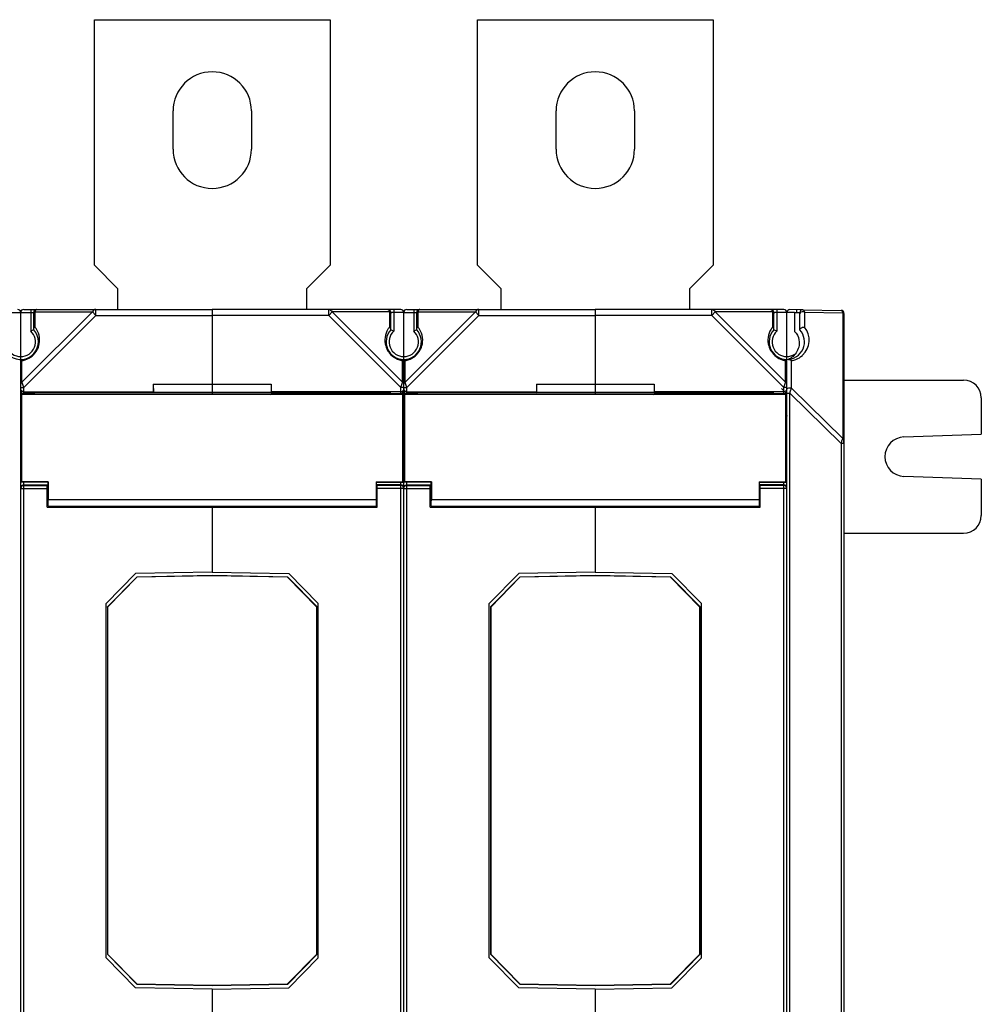
# Model space of a CAD drawing. Units: millimetres. Extents: x 82 to 1091, y 15 to 825.
# Drawn here: x 589 to 752, y 380 to 548 of the extents above; entities that cross this region are included whole.
import ezdxf

# ---------------------------------------------------------------- set-up
doc = ezdxf.new("R2010")
doc.units = ezdxf.units.MM
doc.header["$LTSCALE"] = 65.395
doc.layers.get('0').update_dxf_attribs({"linetype": 'CONTINUOUS'})
doc.layers.add('AXIS', color=7, linetype='CONTINUOUS')
doc.layers.add('EDGE_FEAT', color=7, linetype='CONTINUOUS')

msp = doc.modelspace()

# ---------------------------------------------------------------- linework, layer by layer
at = {"color": 7, "linetype": 'Continuous'}
for p, q in [((601.61, 505.9), (601.61, 547.6)), ((601.61, 547.6), (641.61, 547.6)), ((641.61, 547.6), (641.61, 505.9)), ((666.61, 505.9), (666.61, 547.6)), ((666.61, 547.6), (706.61, 547.6)), ((706.61, 547.6), (706.61, 505.9)), ((605.61, 501.9), (601.61, 505.9)), ((641.61, 505.9), (637.61, 501.9)), ((670.61, 501.9), (666.61, 505.9)), ((706.61, 505.9), (702.61, 501.9)), ((605.61, 498.4), (605.61, 501.9)), ((637.61, 501.9), (637.61, 498.4)), ((670.61, 498.4), (670.61, 501.9)), ((702.61, 501.9), (702.61, 498.4)), ((621.61, 498.4), (621.61, 483.98)), ((653.61, 498.4), (621.61, 498.4)), ((641.38, 497.4), (641.38, 498.4)), ((652.41, 498.4), (652.41, 494.73)), ((718.61, 498.4), (686.61, 498.4)), ((686.61, 498.4), (686.61, 483.98)), ((706.38, 497.4), (706.38, 498.4)), ((717.41, 498.4), (717.41, 494.73)), ((641.38, 497.4), (621.61, 497.4)), ((641.96, 497.98), (641.38, 497.4)), ((641.38, 497.4), (653.61, 485.17)), ((651.7, 497.98), (641.96, 497.98)), ((641.96, 497.98), (653.9, 486.03)), ((651.7, 497.98), (651.7, 495.41)), ((651.91, 494.94), (651.91, 497.9)), ((654.11, 497.9), (651.91, 497.9)), ((654.11, 489.92), (654.11, 497.9)), ((706.38, 497.4), (686.61, 497.4)), ((706.96, 497.98), (706.38, 497.4)), ((706.38, 497.4), (718.61, 485.17)), ((716.7, 497.98), (706.96, 497.98)), ((706.96, 497.98), (718.9, 486.03)), ((716.7, 497.98), (716.7, 495.41)), ((719.11, 497.9), (716.91, 497.9)), ((716.91, 494.94), (716.91, 497.9)), ((719.11, 489.9), (719.11, 497.9)), ((720.42, 497.89), (721.31, 497.88)), ((720.42, 497.89), (720.42, 494.63)), ((654.11, 480.38), (654.11, 489.9)), ((719.11, 484.88), (719.11, 489.9)), ((653.9, 486.03), (653.9, 489.72)), ((718.9, 486.03), (718.9, 489.72)), ((611.61, 485.7), (611.63, 484.35)), ((611.61, 485.7), (611.61, 484.42)), ((611.61, 485.7), (631.61, 485.7)), ((631.61, 485.7), (631.59, 484.35)), ((631.61, 485.7), (631.61, 484.42)), ((653.61, 485.17), (653.89, 486)), ((653.61, 484), (653.61, 485.17)), ((654.11, 485.17), (653.61, 485.17)), ((653.79, 485.7), (653.8, 485.74)), ((653.83, 485.81), (653.89, 486)), ((653.89, 486), (653.9, 486.03)), ((676.61, 485.7), (696.61, 485.7)), ((676.61, 485.7), (676.63, 484.35)), ((676.61, 485.7), (676.61, 484.42)), ((696.61, 485.7), (696.59, 484.35)), ((696.61, 485.7), (696.61, 484.42)), ((719.07, 484.14), (718.22, 484.97)), ((718.61, 485.17), (718.89, 486)), ((719.11, 485.17), (718.61, 485.17)), ((718.61, 484), (718.61, 485.17)), ((718.79, 485.7), (718.8, 485.74)), ((718.83, 485.81), (718.89, 486)), ((718.89, 486), (718.9, 486.03)), ((589.26, 484), (589.26, 469.1)), ((589.29, 483.97), (589.26, 484)), ((589.26, 484), (611.64, 484)), ((589.29, 469.13), (589.29, 483.97)), ((591.41, 484.31), (591.41, 484)), ((591.41, 484.31), (651.81, 484.31)), ((611.61, 484.42), (611.63, 484.35)), ((611.63, 484.35), (631.59, 484.35)), ((631.61, 484.42), (631.59, 484.35)), ((653.61, 484.42), (631.61, 484.42)), ((651.81, 484.31), (651.81, 484)), ((651.81, 484.12), (653.61, 484.12)), ((654.11, 483.62), (653.96, 483.62)), ((654.26, 484), (654.26, 469.1)), ((654.26, 484), (676.64, 484)), ((654.29, 483.97), (654.26, 484)), ((654.29, 469.13), (654.29, 483.97)), ((656.41, 484.31), (656.41, 484)), ((656.41, 484.31), (716.81, 484.31)), ((676.61, 484.42), (676.63, 484.35)), ((676.63, 484.35), (696.59, 484.35)), ((696.61, 484.42), (696.59, 484.35)), ((718.61, 484.42), (696.61, 484.42)), ((716.81, 484.31), (716.81, 484)), ((716.81, 484.12), (718.61, 484.12)), ((653.96, 480.38), (654.11, 480.38)), ((654.11, 356.44), (654.11, 480.36)), ((718.96, 480.38), (719.11, 480.38)), ((654.11, 478.36), (653.96, 478.36)), ((728.81, 475.64), (728.81, 476.2)), ((654.11, 470.14), (653.96, 470.14)), ((589.26, 469.1), (589.29, 469.13)), ((593.76, 469.1), (589.26, 469.1)), ((593.79, 469.13), (589.29, 469.13)), ((593.76, 468.56), (593.61, 468.56)), ((593.79, 469.13), (593.76, 469.1)), ((593.76, 467.78), (593.76, 469.1)), ((593.79, 469.13), (593.79, 466.1)), ((653.61, 468.64), (649.46, 468.64)), ((649.46, 468.56), (649.61, 468.56)), ((649.61, 464.83), (649.61, 468.56)), ((653.61, 468.51), (649.61, 468.51)), ((653.61, 367.7), (653.61, 469.1)), ((654.26, 469.1), (654.29, 469.13)), ((658.76, 469.1), (654.26, 469.1)), ((658.79, 469.13), (654.29, 469.13)), ((658.76, 468.56), (658.61, 468.56)), ((658.79, 469.13), (658.76, 469.1)), ((658.76, 467.78), (658.76, 469.1)), ((658.79, 469.13), (658.79, 466.1)), ((718.61, 468.64), (714.46, 468.64)), ((714.46, 468.56), (714.61, 468.56)), ((714.61, 464.83), (714.61, 468.56)), ((718.61, 468.51), (714.61, 468.51)), ((718.61, 367.7), (718.61, 469.1)), ((593.76, 467.78), (593.61, 467.78)), ((654.11, 468.01), (649.61, 468.01)), ((658.76, 467.78), (658.61, 467.78)), ((719.11, 468.01), (714.61, 468.01)), ((719.11, 368.79), (719.11, 468.01)), ((593.76, 465.88), (593.61, 465.88)), ((593.61, 464.83), (649.61, 464.83)), ((593.76, 464.98), (593.76, 465.88)), ((621.61, 464.84), (621.61, 464.98)), ((621.61, 464.83), (621.61, 453.8)), ((658.76, 465.88), (658.61, 465.88)), ((658.61, 464.83), (714.61, 464.83)), ((658.76, 464.98), (658.76, 465.88)), ((686.61, 464.84), (686.61, 464.98)), ((686.61, 464.83), (686.61, 453.8)), ((621.61, 453.2), (608.81, 452.97)), ((621.61, 453.15), (608.83, 452.92)), ((621.61, 453.8), (634.61, 453.57)), ((621.61, 453.2), (621.61, 453.15)), ((634.41, 452.97), (621.61, 453.2)), ((634.39, 452.92), (621.61, 453.15)), ((639.61, 448.48), (634.61, 453.57)), ((686.61, 453.2), (673.81, 452.97)), ((686.61, 453.15), (673.83, 452.92)), ((686.61, 453.8), (699.61, 453.57)), ((699.41, 452.97), (686.61, 453.2)), ((686.61, 453.2), (686.61, 453.15)), ((699.39, 452.92), (686.61, 453.15)), ((704.61, 448.48), (699.61, 453.57)), ((603.81, 447.89), (608.81, 452.97)), ((608.83, 452.92), (603.86, 447.87)), ((608.83, 452.92), (608.81, 452.97)), ((634.39, 452.92), (634.41, 452.97)), ((639.36, 447.87), (634.39, 452.92)), ((634.41, 452.97), (639.41, 447.89)), ((668.81, 447.89), (673.81, 452.97)), ((673.83, 452.92), (668.86, 447.87)), ((673.83, 452.92), (673.81, 452.97)), ((699.39, 452.92), (699.41, 452.97)), ((704.36, 447.87), (699.39, 452.92)), ((699.41, 452.97), (704.41, 447.89)), ((639.61, 388.32), (639.61, 448.48)), ((704.61, 388.32), (704.61, 448.48)), ((603.81, 447.89), (603.81, 388.91)), ((603.86, 447.87), (603.81, 447.89)), ((603.86, 447.87), (603.86, 388.93)), ((639.36, 447.87), (639.41, 447.89)), ((639.36, 388.93), (639.36, 447.87)), ((639.41, 388.91), (639.41, 447.89)), ((668.86, 447.87), (668.81, 447.89)), ((668.81, 447.89), (668.81, 388.91)), ((668.86, 447.87), (668.86, 388.93)), ((704.36, 447.87), (704.41, 447.89)), ((704.36, 388.93), (704.36, 447.87)), ((704.41, 388.91), (704.41, 447.89)), ((603.86, 388.93), (603.81, 388.91)), ((608.81, 383.82), (603.81, 388.91)), ((603.86, 388.93), (608.83, 383.87)), ((634.39, 383.87), (639.36, 388.93)), ((639.41, 388.91), (634.41, 383.82)), ((634.61, 383.23), (639.61, 388.32)), ((639.36, 388.93), (639.41, 388.91)), ((668.86, 388.93), (668.81, 388.91)), ((673.81, 383.82), (668.81, 388.91)), ((668.86, 388.93), (673.83, 383.87)), ((699.39, 383.87), (704.36, 388.93)), ((704.41, 388.91), (699.41, 383.82)), ((699.61, 383.23), (704.61, 388.32)), ((704.36, 388.93), (704.41, 388.91)), ((608.83, 383.87), (608.81, 383.82)), ((608.81, 383.82), (621.61, 383.6)), ((608.83, 383.87), (621.61, 383.65)), ((621.61, 383.65), (634.39, 383.87)), ((621.61, 383.6), (634.41, 383.82)), ((621.61, 383.6), (621.61, 383.65)), ((621.61, 383), (634.61, 383.23)), ((621.61, 383), (621.61, 371.97)), ((634.39, 383.87), (634.41, 383.82)), ((673.83, 383.87), (673.81, 383.82)), ((673.81, 383.82), (686.61, 383.6)), ((673.83, 383.87), (686.61, 383.65)), ((686.61, 383.65), (699.39, 383.87)), ((686.61, 383.6), (699.41, 383.82)), ((686.61, 383.6), (686.61, 383.65)), ((686.61, 383), (699.61, 383.23)), ((686.61, 383), (686.61, 371.97)), ((699.39, 383.87), (699.41, 383.82))]:
    msp.add_line(p, q, dxfattribs=at)
for centre, radius, start, end in [((651.41, 497.9), 0.5, 0, 90), ((653.61, 497.9), 0.5, 0, 90), ((716.41, 497.9), 0.5, 0, 90), ((718.61, 497.9), 0.5, 0, 90), ((654.4, 493.19), 3.5, 147.963, 196.5181), ((654.11, 492.9), 3, 137.1666, 270), ((654.39, 493.19), 3.49, 143.0244, 147.9644), ((654.4, 493.18), 3.5, 140.4757, 143.0224), ((646.73, 481.7), 14.21, 66.4613, 68.6422), ((719.4, 493.19), 3.5, 147.963, 196.5181), ((719.11, 492.9), 3, 137.1666, 270), ((719.39, 493.19), 3.49, 143.0244, 147.9644), ((719.4, 493.18), 3.5, 140.4757, 143.0224), ((711.73, 481.7), 14.21, 66.4613, 68.6422), ((654.11, 492.9), 2.5, 132.8436, 270), ((719.11, 492.9), 2.5, 132.8436, 270), ((654.4, 493.19), 3.5, 196.5251, 203.3384), ((654.38, 493.18), 3.47, 203.3128, 205.8529), ((654.4, 493.19), 3.5, 205.8417, 213.852), ((719.4, 493.19), 3.5, 196.5251, 203.3384), ((719.38, 493.18), 3.47, 203.3128, 205.8529), ((719.4, 493.19), 3.5, 205.8417, 213.852), ((654.4, 493.19), 3.5, 213.8482, 258.5785), ((719.4, 493.19), 3.5, 213.843, 251.786), ((719.4, 493.18), 3.49, 251.767, 258.5893), ((717.91, 492.96), 3.4, 301.7082, 307.6801), ((654.4, 493.18), 3.49, 258.5928, 261.8071), ((719.4, 493.18), 3.49, 258.5928, 261.8071), ((653.66, 484.9), 0.452, 351.6543, 359.9985), ((718.66, 484.9), 0.452, 351.6543, 359.9985), ((653.61, 484.62), 0.5, 269.9607, 359.9607), ((653.61, 468.14), 0.497, 82.4368, 89.9753), ((653.61, 468.01), 0.501, 79.2945, 89.9564), ((653.61, 468.14), 0.505, 7.5499, 22.4101), ((653.61, 468.14), 0.497, 0.0247, 7.5655), ((718.61, 468.14), 0.497, 82.4368, 89.9753), ((718.61, 468.01), 0.501, 79.2945, 89.9564)]:
    msp.add_arc(centre, radius, start, end, dxfattribs=at)
for centre, major_axis, start_param, end_param in [((593.76, 466.83), (0, 0.95), -3.141593, 0), ((658.76, 466.83), (0, 0.95), -3.141593, 0), ((593.76, 466.83), (0, 1.85), 3.141593, 4.306924), ((658.76, 466.83), (0, 1.85), 3.141593, 4.306924)]:
    msp.add_ellipse(centre, major_axis=major_axis, ratio=0.017455, start_param=start_param, end_param=end_param, dxfattribs=at)
for points, knots in [([(641.38, 498.4), (641.49, 498.4), (641.74, 498.3), (641.9, 498.1), (641.96, 497.98)], [0, 0, 0, 0, 0.462046, 1, 1, 1, 1]), ([(651.41, 498.4), (651.48, 498.4), (651.58, 498.3), (651.65, 498.15), (651.68, 498.04), (651.7, 497.98)], [0, 0, 0, 0, 0.36063, 0.642436, 1, 1, 1, 1]), ([(706.38, 498.4), (706.49, 498.4), (706.74, 498.3), (706.9, 498.1), (706.96, 497.98)], [0, 0, 0, 0, 0.462046, 1, 1, 1, 1]), ([(716.41, 498.4), (716.48, 498.4), (716.58, 498.3), (716.65, 498.15), (716.68, 498.04), (716.7, 497.98)], [0, 0, 0, 0, 0.36063, 0.642436, 1, 1, 1, 1]), ([(651.7, 497.98), (651.76, 497.95), (651.86, 497.87), (651.91, 497.74), (651.91, 497.69)], [0, 0, 0, 0, 0.53795, 1, 1, 1, 1]), ([(716.7, 497.98), (716.76, 497.95), (716.86, 497.87), (716.91, 497.74), (716.91, 497.69)], [0, 0, 0, 0, 0.53795, 1, 1, 1, 1]), ([(651.9, 495.14), (651.89, 495.17), (651.85, 495.28), (651.77, 495.36), (651.7, 495.41)], [0, 0, 0, 0, 0.236211, 1, 1, 1, 1]), ([(716.9, 495.14), (716.89, 495.17), (716.85, 495.28), (716.77, 495.36), (716.7, 495.41)], [0, 0, 0, 0, 0.236211, 1, 1, 1, 1]), ([(720.42, 494.63), (720.83, 494.3), (721.27, 493.36), (721.21, 492.04), (720.74, 491), (720.25, 490.48), (719.98, 490.27)], [0, 0, 0, 0, 0.321343, 0.572021, 0.79063, 1, 1, 1, 1]), ([(654.11, 489.9), (654.11, 489.9), (654.1, 489.89), (654.09, 489.88), (654.07, 489.86), (654.04, 489.83), (653.98, 489.78), (653.93, 489.75), (653.9, 489.72)], [0, 0, 0, 0, 0.023201, 0.085927, 0.179874, 0.300408, 0.609663, 1, 1, 1, 1]), ([(719.11, 489.9), (719.11, 489.9), (719.1, 489.89), (719.09, 489.88), (719.07, 489.86), (719.04, 489.83), (718.98, 489.78), (718.93, 489.75), (718.9, 489.72)], [0, 0, 0, 0, 0.023201, 0.085927, 0.179874, 0.300408, 0.609663, 1, 1, 1, 1]), ([(653.61, 484.42), (653.74, 484.42), (653.98, 484.51), (654.09, 484.73), (654.11, 484.83)], [0, 0, 0, 0, 0.555134, 1, 1, 1, 1]), ([(654.11, 485.74), (654.11, 485.8), (654.06, 485.93), (653.96, 486), (653.9, 486.03)], [0, 0, 0, 0, 0.46205, 1, 1, 1, 1]), ([(718.61, 484.42), (718.74, 484.42), (718.98, 484.51), (719.09, 484.73), (719.11, 484.83)], [0, 0, 0, 0, 0.555134, 1, 1, 1, 1]), ([(719.11, 485.74), (719.11, 485.8), (719.06, 485.93), (718.96, 486), (718.9, 486.03)], [0, 0, 0, 0, 0.46205, 1, 1, 1, 1])]:
    msp.add_open_spline(points, degree=3, knots=knots, dxfattribs=at)
for points in [[(651.91, 495.06), (651.91, 495.08), (651.91, 495.11), (651.9, 495.14)], [(716.91, 495.06), (716.91, 495.08), (716.91, 495.11), (716.9, 495.14)], [(719.69, 490.07), (719.6, 490.01), (719.5, 489.96), (719.4, 489.91)], [(718.61, 484.12), (718.73, 484.12), (718.86, 484.17), (718.95, 484.25)], [(654.11, 480.38), (654.11, 480.25), (654.05, 480.12), (653.96, 480.03)], [(654.11, 480.36), (654.11, 480.23), (654.05, 480.09), (653.96, 480)], [(719.11, 480.38), (719.11, 480.25), (719.05, 480.12), (718.96, 480.03)], [(719.11, 480.36), (719.11, 480.23), (719.05, 480.09), (718.96, 480)], [(653.96, 468.49), (653.89, 468.57), (653.78, 468.62), (653.68, 468.63)], [(654.01, 468.31), (653.93, 468.41), (653.82, 468.48), (653.7, 468.5)], [(654.07, 468.33), (654.05, 468.39), (654.01, 468.45), (653.96, 468.49)], [(654.11, 468.01), (654.11, 468.11), (654.07, 468.23), (654.01, 468.31)], [(718.96, 468.49), (718.89, 468.57), (718.78, 468.62), (718.68, 468.63)], [(719.01, 468.31), (718.93, 468.41), (718.82, 468.48), (718.7, 468.5)], [(719.11, 468.2), (719.09, 468.31), (719.04, 468.42), (718.96, 468.49)], [(719.11, 468.01), (719.11, 468.11), (719.07, 468.23), (719.01, 468.31)]]:
    msp.add_open_spline(points, degree=3, dxfattribs=at)
at = {"layer": 'AXIS', "color": 7, "linetype": 'Continuous'}
for p, q in [((614.96, 525.6), (614.96, 532.1)), ((628.26, 532.1), (628.26, 525.6)), ((679.96, 525.6), (679.96, 532.1)), ((693.26, 532.1), (693.26, 525.6)), ((589.11, 485.17), (589.11, 485.74)), ((653.93, 483.97), (589.29, 483.97)), ((631.5, 483.98), (611.72, 483.98)), ((631.5, 483.98), (631.58, 484)), ((653.96, 484), (631.58, 484)), ((653.93, 483.97), (653.96, 484)), ((653.93, 469.13), (653.93, 483.97)), ((653.96, 484), (653.96, 469.1)), ((718.93, 483.97), (654.29, 483.97)), ((696.5, 483.98), (676.72, 483.98)), ((696.5, 483.98), (696.58, 484)), ((718.96, 484), (696.58, 484)), ((718.93, 483.97), (718.96, 484)), ((718.93, 469.13), (718.93, 483.97)), ((718.96, 484), (718.96, 469.1)), ((589.11, 468.82), (589.11, 479.68)), ((738.99, 476.75), (752.11, 477.2)), ((752.11, 469.59), (738.99, 470.05)), ((649.43, 469.13), (653.93, 469.13)), ((649.43, 469.13), (649.43, 466.1)), ((649.43, 469.13), (649.46, 469.1)), ((649.46, 469.1), (653.96, 469.1)), ((649.46, 467.78), (649.46, 469.1)), ((653.96, 469.1), (653.93, 469.13)), ((714.43, 469.13), (718.93, 469.13)), ((714.43, 469.13), (714.43, 466.1)), ((714.43, 469.13), (714.46, 469.1)), ((714.46, 469.1), (718.96, 469.1)), ((714.46, 467.78), (714.46, 469.1)), ((718.96, 469.1), (718.93, 469.13)), ((649.46, 467.78), (649.61, 467.78)), ((714.46, 467.78), (714.61, 467.78)), ((593.76, 464.98), (649.46, 464.98)), ((649.43, 466.1), (593.79, 466.1)), ((649.46, 465.88), (649.61, 465.88)), ((649.46, 464.98), (649.46, 465.88)), ((658.76, 464.98), (714.46, 464.98)), ((714.43, 466.1), (658.79, 466.1)), ((714.46, 465.88), (714.61, 465.88)), ((714.46, 464.98), (714.46, 465.88))]:
    msp.add_line(p, q, dxfattribs=at)
for centre, radius, start, end in [((621.61, 532.1), 6.65, 0, 180), ((686.61, 532.1), 6.65, 0, 180), ((621.61, 525.6), 6.65, 180, 360), ((686.61, 525.6), 6.65, 180, 360), ((739.11, 473.4), 3.35, 92, 268)]:
    msp.add_arc(centre, radius, start, end, dxfattribs=at)
for centre, major_axis, start_param, end_param in [((649.46, 466.83), (0, 0.95), 0, 3.141593), ((714.46, 466.83), (0, 0.95), 0, 3.141593), ((649.46, 466.83), (0, 1.85), -4.306924, -3.141593), ((714.46, 466.83), (0, 1.85), -4.306924, -3.141593)]:
    msp.add_ellipse(centre, major_axis=major_axis, ratio=0.017455, start_param=start_param, end_param=end_param, dxfattribs=at)
at = {"layer": 'EDGE_FEAT', "color": 7, "linetype": 'Continuous'}
for p, q in [((589.61, 498.4), (621.61, 498.4)), ((590.81, 498.4), (590.81, 494.73)), ((601.84, 497.4), (601.84, 498.4)), ((621.61, 498.4), (621.61, 485.7)), ((654.61, 498.4), (686.61, 498.4)), ((655.81, 498.4), (655.81, 494.73)), ((666.84, 497.4), (666.84, 498.4)), ((686.61, 498.4), (686.61, 485.7)), ((721.77, 498.35), (719.62, 498.39)), ((720.81, 497.87), (720.82, 498.37)), ((721.82, 498.35), (728.32, 498.24)), ((587.01, 497.9), (591.31, 497.9)), ((589.11, 480.38), (589.11, 497.9)), ((601.27, 497.98), (589.32, 486.03)), ((601.84, 497.4), (589.61, 485.17)), ((591.31, 494.94), (591.31, 497.9)), ((591.52, 497.98), (591.52, 495.41)), ((591.52, 497.98), (601.27, 497.98)), ((601.27, 497.98), (601.84, 497.4)), ((601.84, 497.4), (621.61, 497.4)), ((654.11, 489.92), (654.11, 497.9)), ((654.11, 497.9), (656.31, 497.9)), ((666.27, 497.98), (654.32, 486.03)), ((666.84, 497.4), (654.61, 485.17)), ((656.31, 494.94), (656.31, 497.9)), ((656.52, 497.98), (656.52, 495.41)), ((656.52, 497.98), (666.27, 497.98)), ((666.27, 497.98), (666.84, 497.4)), ((666.84, 497.4), (686.61, 497.4)), ((720.42, 497.88), (719.11, 497.9)), ((719.11, 489.9), (719.11, 497.89)), ((721.31, 494.94), (721.31, 497.85)), ((722.1, 497.93), (728.6, 497.82)), ((722.1, 497.93), (722.1, 495.41)), ((728.6, 497.82), (728.6, 476.49)), ((728.81, 497.74), (728.81, 339.06)), ((654.11, 480.38), (654.11, 489.9)), ((589.32, 486.03), (589.32, 489.72)), ((654.32, 486.03), (654.32, 489.72)), ((719.9, 485.04), (719.9, 489.72)), ((589.11, 485.17), (589.61, 485.17)), ((589.33, 486), (589.32, 486.03)), ((589.61, 485.17), (589.33, 486)), ((589.46, 485.62), (589.43, 485.7)), ((589.61, 484), (589.61, 485.17)), ((654.11, 485.17), (654.61, 485.17)), ((654.33, 486), (654.32, 486.03)), ((654.61, 485.17), (654.33, 486)), ((654.46, 485.62), (654.43, 485.7)), ((654.61, 484), (654.61, 485.17)), ((719.11, 485.17), (719.11, 485.74)), ((719.11, 351.9), (719.11, 484.9)), ((728.6, 476.49), (719.9, 485.04)), ((728.81, 486.4), (749.11, 486.4)), ((589.11, 483.62), (589.26, 483.62)), ((589.61, 484.42), (611.61, 484.42)), ((591.41, 484.12), (589.61, 484.12)), ((611.72, 483.98), (611.64, 484)), ((654.11, 483.62), (654.26, 483.62)), ((654.61, 484.42), (676.61, 484.42)), ((656.41, 484.12), (654.61, 484.12)), ((676.72, 483.98), (676.64, 484)), ((719.11, 484.18), (719.62, 484.18)), ((719.62, 352.61), (719.62, 484.18)), ((728.32, 475.64), (719.62, 484.18)), ((752.11, 483.4), (752.11, 477.2)), ((589.26, 480.38), (589.11, 480.38)), ((589.11, 479.68), (589.11, 480.36)), ((654.26, 480.38), (654.11, 480.38)), ((654.11, 356.44), (654.11, 480.36)), ((589.11, 478.36), (589.26, 478.36)), ((654.11, 478.36), (654.26, 478.36)), ((728.81, 475.64), (728.32, 475.64)), ((728.32, 475.64), (728.32, 361.16)), ((728.54, 476.29), (728.52, 476.25)), ((589.11, 470.14), (589.26, 470.14)), ((654.11, 470.14), (654.26, 470.14)), ((589.11, 367.98), (589.11, 468.82)), ((589.61, 367.7), (589.61, 469.1)), ((589.61, 468.64), (593.76, 468.64)), ((589.61, 468.51), (593.61, 468.51)), ((593.61, 464.83), (593.61, 468.56)), ((654.61, 367.7), (654.61, 469.1)), ((654.61, 468.64), (658.76, 468.64)), ((654.61, 468.51), (658.61, 468.51)), ((658.61, 464.83), (658.61, 468.56)), ((752.11, 469.59), (752.11, 463.4)), ((589.11, 468.01), (593.61, 468.01)), ((654.11, 468.01), (658.61, 468.01)), ((728.81, 460.4), (749.11, 460.4)), ((603.61, 448.48), (608.61, 453.57)), ((621.61, 453.8), (608.61, 453.57)), ((668.61, 448.48), (673.61, 453.57)), ((686.61, 453.8), (673.61, 453.57)), ((603.61, 388.32), (603.61, 448.48)), ((668.61, 388.32), (668.61, 448.48)), ((608.61, 383.23), (603.61, 388.32)), ((673.61, 383.23), (668.61, 388.32)), ((621.61, 383), (608.61, 383.23)), ((686.61, 383), (673.61, 383.23))]:
    msp.add_line(p, q, dxfattribs=at)
for centre, radius, start, end in [((588.61, 497.9), 0.5, 0, 90), ((589.61, 497.9), 0.5, 90, 180), ((591.81, 497.9), 0.5, 90, 180), ((654.61, 497.9), 0.5, 90, 180), ((656.81, 497.9), 0.5, 90, 180), ((719.61, 497.89), 0.5, 89, 180), ((721.81, 497.85), 0.5, 89, 180), ((728.31, 497.74), 0.5, 0, 89), ((728.37, 497.36), 0.511, 58.1159, 63.466), ((589.11, 492.9), 3, 233.5849, 42.8334), ((596.49, 481.7), 14.21, 111.3578, 113.5387), ((588.82, 493.18), 3.5, 36.9776, 39.5243), ((588.83, 493.19), 3.49, 32.0356, 36.9756), ((588.82, 493.19), 3.5, 343.4819, 32.037), ((654.11, 492.9), 3, 270, 42.8334), ((661.49, 481.7), 14.21, 111.3578, 113.5387), ((653.82, 493.18), 3.5, 36.9776, 39.5243), ((653.83, 493.19), 3.49, 32.0356, 36.9756), ((653.82, 493.19), 3.5, 343.4819, 32.037), ((719.11, 492.9), 3, 270, 42.833), ((719.4, 493.19), 3.5, 312.5434, 39.5207), ((589.11, 492.9), 2.5, 132.8436, 47.1564), ((654.11, 492.9), 2.5, 270, 47.1564), ((588.82, 493.19), 3.5, 326.148, 334.1583), ((588.85, 493.18), 3.47, 334.1471, 336.6872), ((588.83, 493.19), 3.5, 336.6616, 343.4749), ((653.82, 493.19), 3.5, 326.148, 334.1583), ((653.85, 493.18), 3.47, 334.1471, 336.6872), ((653.83, 493.19), 3.5, 336.6616, 343.4749), ((588.82, 493.19), 3.5, 281.4215, 326.1518), ((653.82, 493.19), 3.5, 281.4215, 326.1518), ((719.11, 492.9), 2.5, 270, 302.5777), ((719.41, 493.17), 3.48, 278.1579, 290.9842), ((719.4, 493.18), 3.5, 290.9545, 312.5662), ((588.83, 493.18), 3.49, 278.1929, 281.4072), ((653.83, 493.18), 3.49, 278.1929, 281.4072), ((654.56, 484.9), 0.452, 180.0015, 188.3457), ((749.11, 483.4), 3, 0, 90), ((589.61, 484.62), 0.5, 180.0393, 270.0393), ((654.61, 484.62), 0.5, 180.0393, 270.0393), ((672.42, 494.66), 59.04, 341.874, 342.0748), ((564.49, 529.95), 172.6, 341.657, 341.8718), ((589.61, 468.01), 0.5, 100.6592, 179.9992), ((589.61, 468.14), 0.497, 172.4345, 179.9753), ((589.61, 468.01), 0.501, 90.0436, 100.7055), ((589.61, 468.14), 0.497, 90.0247, 97.5632), ((654.61, 468.14), 0.497, 172.4345, 179.9753), ((654.62, 468.14), 0.505, 157.5899, 172.4501), ((654.61, 468.01), 0.501, 90.0436, 100.7055), ((654.61, 468.14), 0.497, 90.0247, 97.5632), ((749.11, 463.4), 3, 270, 360)]:
    msp.add_arc(centre, radius, start, end, dxfattribs=at)
for points, knots in [([(591.81, 498.4), (591.75, 498.4), (591.65, 498.3), (591.57, 498.15), (591.54, 498.04), (591.52, 497.98)], [0, 0, 0, 0, 0.36063, 0.642436, 1, 1, 1, 1]), ([(601.84, 498.4), (601.73, 498.4), (601.48, 498.3), (601.33, 498.1), (601.27, 497.98)], [0, 0, 0, 0, 0.462046, 1, 1, 1, 1]), ([(656.81, 498.4), (656.75, 498.4), (656.65, 498.3), (656.57, 498.15), (656.54, 498.04), (656.52, 497.98)], [0, 0, 0, 0, 0.36063, 0.642436, 1, 1, 1, 1]), ([(666.84, 498.4), (666.73, 498.4), (666.48, 498.3), (666.33, 498.1), (666.27, 497.98)], [0, 0, 0, 0, 0.462046, 1, 1, 1, 1]), ([(721.82, 498.35), (721.88, 498.35), (722.03, 498.21), (722.07, 498.04), (722.1, 497.93)], [0, 0, 0, 0, 0.361617, 1, 1, 1, 1]), ([(728.32, 498.24), (728.38, 498.24), (728.53, 498.09), (728.57, 497.93), (728.6, 497.82)], [0, 0, 0, 0, 0.36159, 1, 1, 1, 1]), ([(591.52, 497.98), (591.46, 497.95), (591.36, 497.87), (591.31, 497.74), (591.31, 497.69)], [0, 0, 0, 0, 0.53795, 1, 1, 1, 1]), ([(656.52, 497.98), (656.46, 497.95), (656.36, 497.87), (656.31, 497.74), (656.31, 497.69)], [0, 0, 0, 0, 0.53795, 1, 1, 1, 1]), ([(721.94, 497.99), (721.79, 498.01), (721.52, 498), (721.31, 497.76), (721.31, 497.64)], [0, 0, 0, 0, 0.561638, 1, 1, 1, 1]), ([(728.81, 497.53), (728.81, 497.56), (728.79, 497.66), (728.71, 497.75), (728.64, 497.8)], [0, 0, 0, 0, 0.232706, 1, 1, 1, 1]), ([(591.32, 495.14), (591.33, 495.17), (591.37, 495.28), (591.45, 495.36), (591.52, 495.41)], [0, 0, 0, 0, 0.236211, 1, 1, 1, 1]), ([(656.32, 495.14), (656.33, 495.17), (656.37, 495.28), (656.45, 495.36), (656.52, 495.41)], [0, 0, 0, 0, 0.236211, 1, 1, 1, 1]), ([(721.31, 494.98), (721.31, 495), (721.33, 495.09), (721.41, 495.16), (721.47, 495.21)], [0, 0, 0, 0, 0.184264, 1, 1, 1, 1]), ([(721.47, 495.21), (721.57, 495.28), (721.77, 495.38), (722, 495.42), (722.1, 495.41)], [0, 0, 0, 0, 0.530779, 1, 1, 1, 1]), ([(589.11, 489.9), (589.11, 489.9), (589.12, 489.89), (589.13, 489.88), (589.15, 489.86), (589.19, 489.83), (589.24, 489.78), (589.29, 489.75), (589.32, 489.72)], [0, 0, 0, 0, 0.023201, 0.085927, 0.179874, 0.300408, 0.609663, 1, 1, 1, 1]), ([(654.11, 489.9), (654.11, 489.9), (654.12, 489.89), (654.13, 489.88), (654.15, 489.86), (654.19, 489.83), (654.24, 489.78), (654.29, 489.75), (654.32, 489.72)], [0, 0, 0, 0, 0.023201, 0.085927, 0.179874, 0.300408, 0.609663, 1, 1, 1, 1]), ([(719.41, 489.91), (719.45, 489.92), (719.63, 489.91), (719.8, 489.82), (719.9, 489.72)], [0, 0, 0, 0, 0.238923, 1, 1, 1, 1]), ([(589.11, 485.74), (589.11, 485.8), (589.16, 485.93), (589.26, 486), (589.32, 486.03)], [0, 0, 0, 0, 0.46205, 1, 1, 1, 1]), ([(589.61, 484.42), (589.47, 484.42), (589.21, 484.53), (589.11, 484.79), (589.11, 484.9)], [0, 0, 0, 0, 0.55688, 1, 1, 1, 1]), ([(654.11, 485.74), (654.11, 485.8), (654.16, 485.93), (654.26, 486), (654.32, 486.03)], [0, 0, 0, 0, 0.46205, 1, 1, 1, 1]), ([(654.61, 484.42), (654.48, 484.42), (654.25, 484.51), (654.13, 484.73), (654.12, 484.83)], [0, 0, 0, 0, 0.555134, 1, 1, 1, 1]), ([(719.11, 484.75), (719.11, 484.77), (719.13, 484.89), (719.23, 484.98), (719.3, 485.03)], [0, 0, 0, 0, 0.229998, 1, 1, 1, 1]), ([(719.62, 484.18), (719.65, 484.26), (719.74, 484.55), (719.83, 484.83), (719.9, 485.04)], [0, 0, 0, 0, 0.282735, 1, 1, 1, 1]), ([(728.81, 476.2), (728.81, 476.26), (728.76, 476.38), (728.66, 476.46), (728.6, 476.49)], [0, 0, 0, 0, 0.46205, 1, 1, 1, 1])]:
    msp.add_open_spline(points, degree=3, knots=knots, dxfattribs=at)
for points in [[(722.1, 497.93), (722.05, 497.96), (721.99, 497.98), (721.94, 497.99)], [(591.31, 495.06), (591.31, 495.08), (591.32, 495.11), (591.32, 495.14)], [(656.31, 495.06), (656.31, 495.08), (656.32, 495.11), (656.32, 495.14)], [(719.3, 485.03), (719.48, 485.12), (719.72, 485.12), (719.9, 485.04)], [(589.11, 480.38), (589.11, 480.25), (589.17, 480.12), (589.26, 480.03)], [(589.11, 480.36), (589.11, 480.23), (589.17, 480.09), (589.26, 480)], [(654.11, 480.38), (654.11, 480.25), (654.17, 480.12), (654.26, 480.03)], [(654.11, 480.36), (654.11, 480.23), (654.17, 480.09), (654.26, 480)], [(589.12, 468.2), (589.13, 468.31), (589.18, 468.42), (589.26, 468.49)], [(589.26, 468.49), (589.33, 468.57), (589.44, 468.62), (589.55, 468.63)], [(654.11, 468.01), (654.11, 468.11), (654.15, 468.23), (654.22, 468.31)], [(654.15, 468.33), (654.17, 468.39), (654.21, 468.45), (654.26, 468.49)], [(654.22, 468.31), (654.29, 468.41), (654.4, 468.48), (654.52, 468.5)], [(654.26, 468.49), (654.33, 468.57), (654.44, 468.62), (654.55, 468.63)]]:
    msp.add_open_spline(points, degree=3, dxfattribs=at)

doc.saveas('drawing.dxf')
